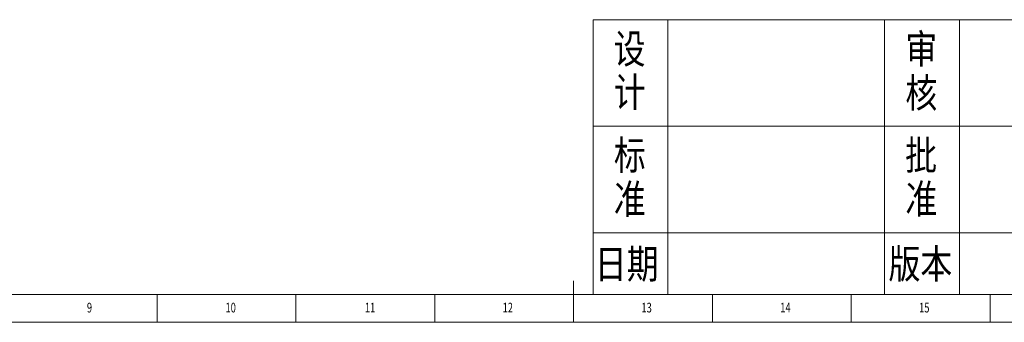
# Model space of a CAD drawing. Units: millimetres. Extents: x 5872 to 10291, y 4412 to 5824.
# Drawn here: x 8970 to 9566, y 4412 to 4595 of the extents above; entities that cross this region are included whole.
import ezdxf

# ---------------------------------------------------------------- set-up
doc = ezdxf.new("R2010")
doc.units = ezdxf.units.MM
doc.layers.add('10', color=7, linetype='Continuous')
doc.layers.add('5', color=7, linetype='Continuous')
doc.layers.add('标注', color=3, linetype='Continuous', lineweight=18)
doc.layers.add('粗实线', color=7, linetype='Continuous', lineweight=35)
doc.styles.add('BST-CH', font='simhei.ttf', dxfattribs={"width": 0.7})
doc.styles.add('SLDTEXTSTYLE5', font='TXT', dxfattribs={"width": 0.7})

msp = doc.modelspace()

# ---------------------------------------------------------------- linework, layer by layer
at = {"layer": '5', "lineweight": 0}
for p, q in [((9305.32, 4412.31), (9305.32, 4437.48)), ((8294.81, 4429.09), (10273.86, 4429.09)), ((9053.53, 4412.31), (9053.53, 4429.09)), ((9137.46, 4412.31), (9137.46, 4429.09)), ((9221.39, 4412.31), (9221.39, 4429.09)), ((9389.25, 4412.31), (9389.25, 4429.09)), ((9473.18, 4412.31), (9473.18, 4429.09)), ((9557.11, 4412.31), (9557.11, 4429.09)), ((8294.81, 4412.31), (10290.65, 4412.31))]:
    msp.add_line(p, q, dxfattribs=at)
at = {"layer": '标注', "lineweight": 0}
for p, q in [((9317.07, 4595.27), (10273.86, 4595.27)), ((9317.07, 4429.09), (9317.07, 4595.27)), ((9117.32, 4429.09), (8336.77, 4429.09)), ((10273.86, 4429.09), (9317.07, 4429.09))]:
    msp.add_line(p, q, dxfattribs=at)
at = {"layer": '粗实线', "lineweight": 0}
for p, q in [((9362.39, 4595.27), (9362.39, 4429.09)), ((9493.32, 4595.27), (9493.32, 4429.09)), ((9538.64, 4595.27), (9538.64, 4429.09)), ((9317.07, 4530.81), (9928.91, 4530.81)), ((9317.07, 4466.36), (9669.57, 4466.36))]:
    msp.add_line(p, q, dxfattribs=at)

# ---------------------------------------------------------------- texts
at = {"layer": '10', "lineweight": 0, "style": 'SLDTEXTSTYLE5', "width": 0.7}
for s, height, p in [('9', 5.88, (9011.11, 4418.25)), ('10', 5.875, (9094.92, 4418.25)), ('11', 5.875, (9179.2, 4418.25)), ('12', 5.875, (9262.44, 4418.25)), ('13', 5.875, (9346.37, 4418.25)), ('14', 5.875, (9430.3, 4418.25)), ('15', 5.875, (9514.23, 4418.25))]:
    msp.add_text(s, height=height, dxfattribs=at).set_placement(p)
at = {"layer": '粗实线', "lineweight": 0, "style": 'BST-CH', "width": 0.8}
for s, height, p in [('设', 17.63, (9329.55, 4568.82)), ('审', 17.63, (9505.92, 4568.77)), ('计', 17.63, (9329.67, 4542.64)), ('核', 17.63, (9505.92, 4542.2)), ('标', 17.63, (9329.71, 4504.56)), ('批', 17.63, (9505.8, 4504.61)), ('准', 17.63, (9329.71, 4477.99)), ('准', 17.63, (9505.96, 4478.04)), ('日期', 17.625, (9318.18, 4438.76)), ('版本', 17.625, (9495.74, 4438.81))]:
    msp.add_text(s, height=height, dxfattribs=at).set_placement(p)

doc.saveas('drawing.dxf')
